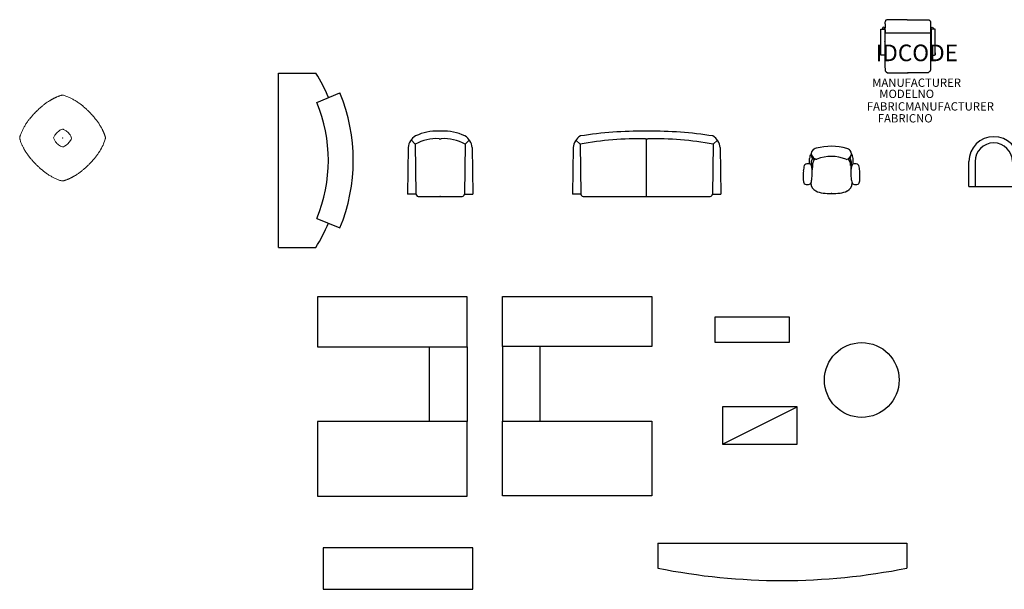
# Model space of a CAD drawing. Units: inches. Extents: x -319 to 2187, y -5 to 1244.
# Drawn here: x 45 to 519, y 970 to 1244 of the extents above; entities that cross this region are included whole.
import ezdxf
from ezdxf.enums import TextEntityAlignment as Align

# ---------------------------------------------------------------- set-up
doc = ezdxf.new("R2010")
doc.units = ezdxf.units.IN
doc.header["$MEASUREMENT"] = 0
doc.styles.add('Attributes', font='CITYB___.TTF')

msp = doc.modelspace()

# ---------------------------------------------------------------- linework, layer by layer
for p, q in [((169.67524, 1134.71957), (169.67524, 1218.71957)), ((169.67524, 1218.71957), (187.67524, 1218.71957)), ((188.18076, 1204.60325), (199.2837, 1209.15569)), ((502.354, 1164.09221), (502.354, 1176.09221)), ((505.354, 1176.09221), (505.354, 1164.09221)), ((502.354, 1164.09221), (526.354, 1164.09221)), ((188.14285, 1148.74361), (199.2396, 1144.17611)), ((169.67524, 1134.71957), (187.67524, 1134.71957)), ((383.56939, 1040.01393), (419.56939, 1058.01393))]:
    msp.add_line(p, q)
at = {"lineweight": 0}
for p, q in [((59.2217, 1205.31828), (58.89073, 1205.10837)), ((59.38093, 1205.41707), (59.2217, 1205.31828)), ((59.55081, 1205.52088), (59.38093, 1205.41707)), ((59.72504, 1205.62566), (59.55081, 1205.52088)), ((59.89549, 1205.72652), (59.72504, 1205.62566)), ((60.05253, 1205.81802), (59.89549, 1205.72652)), ((60.23479, 1205.92249), (60.05253, 1205.81802)), ((60.4079, 1206.02002), (60.23479, 1205.92249)), ((60.5803, 1206.11551), (60.4079, 1206.02002)), ((60.75121, 1206.20857), (60.5803, 1206.11551)), ((60.92444, 1206.30128), (60.75121, 1206.20857)), ((61.09299, 1206.38991), (60.92444, 1206.30128)), ((61.27592, 1206.48435), (61.09299, 1206.38991)), ((61.45145, 1206.57323), (61.27592, 1206.48435)), ((61.62704, 1206.66043), (61.45145, 1206.57323)), ((61.80316, 1206.74616), (61.62704, 1206.66043)), ((61.97726, 1206.8292), (61.80316, 1206.74616)), ((62.15745, 1206.91331), (61.97726, 1206.8292)), ((62.3362, 1206.99491), (62.15745, 1206.91331)), ((62.52031, 1207.07703), (62.3362, 1206.99491)), ((62.69658, 1207.15379), (62.52031, 1207.07703)), ((62.86648, 1207.22603), (62.69658, 1207.15379)), ((63.05943, 1207.30598), (62.86648, 1207.22603)), ((63.24004, 1207.37877), (63.05943, 1207.30598)), ((63.42438, 1207.45102), (63.24004, 1207.37877)), ((63.604, 1207.51941), (63.42438, 1207.45102)), ((63.79411, 1207.5897), (63.604, 1207.51941)), ((63.98137, 1207.65689), (63.79411, 1207.5897)), ((64.1677, 1207.72175), (63.98137, 1207.65689)), ((64.33818, 1207.77919), (64.1677, 1207.72175)), ((64.52841, 1207.84095), (64.33818, 1207.77919)), ((64.72429, 1207.90189), (64.52841, 1207.84095)), ((64.91657, 1207.96094), (64.72429, 1207.90189)), ((65.09914, 1208.01378), (64.91657, 1207.96094)), ((65.29738, 1208.05337), (65.09914, 1208.01378)), ((65.48505, 1208.07191), (65.29738, 1208.05337)), ((65.67205, 1208.06947), (65.48505, 1208.07191)), ((65.88138, 1208.04622), (65.67205, 1208.06947)), ((66.07373, 1208.00384), (65.88138, 1208.04622)), ((66.45083, 1207.88981), (66.07373, 1208.00384)), ((66.82513, 1207.76725), (66.45083, 1207.88981)), ((67.56315, 1207.5063), (66.82513, 1207.76725)), ((68.10494, 1207.29238), (67.56315, 1207.5063)), ((68.4729, 1207.13686), (68.10494, 1207.29238)), ((68.83683, 1206.97536), (68.4729, 1207.13686)), ((69.18738, 1206.81275), (68.83683, 1206.97536)), ((69.54333, 1206.64069), (69.18738, 1206.81275)), ((69.89631, 1206.46317), (69.54333, 1206.64069)), ((70.24252, 1206.28239), (69.89631, 1206.46317)), ((70.59107, 1206.09366), (70.24252, 1206.28239)), ((70.9326, 1205.90217), (70.59107, 1206.09366)), ((71.273, 1205.7048), (70.9326, 1205.90217)), ((71.61435, 1205.50036), (71.273, 1205.7048)), ((72.11559, 1205.18826), (71.61435, 1205.50036)), ((53.37952, 1200.68717), (52.95613, 1200.27316)), ((53.79836, 1201.08556), (53.37952, 1200.68717)), ((54.22865, 1201.48363), (53.79836, 1201.08556)), ((54.67332, 1201.88332), (54.22865, 1201.48363)), ((55.12408, 1202.27665), (54.67332, 1201.88332)), ((55.42108, 1202.52939), (55.12408, 1202.27665)), ((55.86501, 1202.8978), (55.42108, 1202.52939)), ((56.18296, 1203.1548), (55.86501, 1202.8978)), ((56.48376, 1203.39263), (56.18296, 1203.1548)), ((56.79004, 1203.62948), (56.48376, 1203.39263)), ((57.1162, 1203.87577), (56.79004, 1203.62948)), ((57.4334, 1204.10941), (57.1162, 1203.87577)), ((57.73896, 1204.32899), (57.4334, 1204.10941)), ((58.23743, 1204.67565), (57.73896, 1204.32899)), ((58.55747, 1204.89068), (58.23743, 1204.67565)), ((58.89073, 1205.10837), (58.55747, 1204.89068)), ((72.44282, 1204.97687), (72.11559, 1205.18826)), ((72.77429, 1204.75657), (72.44282, 1204.97687)), ((73.25933, 1204.42307), (72.77429, 1204.75657)), ((73.58043, 1204.19501), (73.25933, 1204.42307)), ((74.05572, 1203.84686), (73.58043, 1204.19501)), ((74.67764, 1203.37238), (74.05572, 1203.84686)), ((75.29622, 1202.87925), (74.67764, 1203.37238)), ((75.74336, 1202.50936), (75.29622, 1202.87925)), ((76.1931, 1202.1257), (75.74336, 1202.50936)), ((76.49241, 1201.86378), (76.1931, 1202.1257)), ((76.78555, 1201.60206), (76.49241, 1201.86378)), ((77.07445, 1201.33902), (76.78555, 1201.60206)), ((77.36517, 1201.06913), (77.07445, 1201.33902)), ((77.64889, 1200.8006), (77.36517, 1201.06913)), ((77.93699, 1200.52268), (77.64889, 1200.8006)), ((49.08397, 1195.82818), (48.85214, 1195.5115)), ((49.3168, 1196.13859), (49.08397, 1195.82818)), ((49.55361, 1196.44702), (49.3168, 1196.13859)), ((49.7979, 1196.75793), (49.55361, 1196.44702)), ((50.17437, 1197.22378), (49.7979, 1196.75793)), ((50.55353, 1197.67796), (50.17437, 1197.22378)), ((51.05825, 1198.2615), (50.55353, 1197.67796)), ((51.59317, 1198.85623), (51.05825, 1198.2615)), ((51.99714, 1199.29036), (51.59317, 1198.85623)), ((52.39734, 1199.7084), (51.99714, 1199.29036)), ((52.67997, 1199.99673), (52.39734, 1199.7084)), ((52.95613, 1200.27316), (52.67997, 1199.99673)), ((78.3537, 1200.1111), (77.93699, 1200.52268)), ((78.76372, 1199.6948), (78.3537, 1200.1111)), ((79.17852, 1199.26186), (78.76372, 1199.6948)), ((79.43731, 1198.98559), (79.17852, 1199.26186)), ((79.71139, 1198.68765), (79.43731, 1198.98559)), ((79.96905, 1198.40226), (79.71139, 1198.68765)), ((80.36353, 1197.95466), (79.96905, 1198.40226)), ((80.74662, 1197.50658), (80.36353, 1197.95466)), ((81.00107, 1197.20104), (80.74662, 1197.50658)), ((81.37296, 1196.74213), (81.00107, 1197.20104)), ((81.61116, 1196.43987), (81.37296, 1196.74213)), ((81.84755, 1196.13303), (81.61116, 1196.43987)), ((82.09306, 1195.80657), (81.84755, 1196.13303)), ((82.32574, 1195.48936), (82.09306, 1195.80657)), ((46.22566, 1191.1317), (46.05948, 1190.77588)), ((46.39237, 1191.47426), (46.22566, 1191.1317)), ((46.57227, 1191.82964), (46.39237, 1191.47426)), ((46.76154, 1192.18927), (46.57227, 1191.82964)), ((46.944, 1192.52363), (46.76154, 1192.18927)), ((47.14253, 1192.8751), (46.944, 1192.52363)), ((47.33827, 1193.21028), (47.14253, 1192.8751)), ((47.54489, 1193.55301), (47.33827, 1193.21028)), ((47.74823, 1193.88017), (47.54489, 1193.55301)), ((47.96277, 1194.21536), (47.74823, 1193.88017)), ((48.17335, 1194.53513), (47.96277, 1194.21536)), ((48.39497, 1194.86259), (48.17335, 1194.53513)), ((48.62204, 1195.18915), (48.39497, 1194.86259)), ((48.85214, 1195.5115), (48.62204, 1195.18915)), ((82.54956, 1195.17655), (82.32574, 1195.48936)), ((82.77196, 1194.85776), (82.54956, 1195.17655)), ((82.99104, 1194.5354), (82.77196, 1194.85776)), ((83.20994, 1194.20445), (82.99104, 1194.5354)), ((83.42362, 1193.8722), (83.20994, 1194.20445)), ((83.62966, 1193.54249), (83.42362, 1193.8722)), ((83.83918, 1193.19369), (83.62966, 1193.54249)), ((84.03219, 1192.86836), (83.83918, 1193.19369)), ((84.32736, 1192.34484), (84.03219, 1192.86836)), ((84.50999, 1192.00645), (84.32736, 1192.34484)), ((84.6971, 1191.64662), (84.50999, 1192.00645)), ((84.78524, 1191.47205), (84.6971, 1191.64662)), ((84.8737, 1191.2933), (84.78524, 1191.47205)), ((84.95575, 1191.1241), (84.8737, 1191.2933)), ((85.04284, 1190.9407), (84.95575, 1191.1241)), ((44.94017, 1187.62334), (44.93009, 1187.43789)), ((44.93009, 1187.43789), (44.94123, 1187.24178)), ((44.96956, 1187.81628), (44.94017, 1187.62334)), ((44.94123, 1187.24178), (45.02733, 1186.86382)), ((45.016, 1188.0151), (44.96956, 1187.81628)), ((45.07305, 1188.2119), (45.016, 1188.0151)), ((45.02733, 1186.86382), (45.08273, 1186.67014)), ((45.13158, 1188.3966), (45.07305, 1188.2119)), ((45.08273, 1186.67014), (45.13871, 1186.48402)), ((45.19319, 1188.58433), (45.13158, 1188.3966)), ((45.13871, 1186.48402), (45.26205, 1186.1008)), ((45.25731, 1188.77355), (45.19319, 1188.58433)), ((45.3186, 1188.94911), (45.25731, 1188.77355)), ((45.45639, 1189.32692), (45.3186, 1188.94911)), ((45.59675, 1189.69088), (45.45639, 1189.32692)), ((45.74544, 1190.05689), (45.59675, 1189.69088)), ((45.90019, 1190.41952), (45.74544, 1190.05689)), ((46.05948, 1190.77588), (45.90019, 1190.41952)), ((85.1264, 1190.7608), (85.04284, 1190.9407)), ((85.20727, 1190.58271), (85.1264, 1190.7608)), ((85.28674, 1190.40366), (85.20727, 1190.58271)), ((85.36499, 1190.2231), (85.28674, 1190.40366)), ((85.44229, 1190.04029), (85.36499, 1190.2231)), ((85.51753, 1189.85773), (85.44229, 1190.04029)), ((85.58851, 1189.68099), (85.51753, 1189.85773)), ((85.66187, 1189.49329), (85.58851, 1189.68099)), ((85.73184, 1189.30908), (85.66187, 1189.49329)), ((85.7946, 1189.13421), (85.73184, 1189.30908)), ((85.86612, 1188.93949), (85.7946, 1189.13421)), ((85.82561, 1185.90976), (86.00801, 1186.46542)), ((85.92407, 1188.76713), (85.86612, 1188.93949)), ((85.9897, 1188.57124), (85.92407, 1188.76713)), ((86.0511, 1188.38576), (85.9897, 1188.57124)), ((86.00801, 1186.46542), (86.11778, 1186.84803)), ((86.11048, 1188.19328), (86.0511, 1188.38576)), ((86.16432, 1188.01071), (86.11048, 1188.19328)), ((86.11778, 1186.84803), (86.16645, 1187.03584)), ((86.21082, 1187.81396), (86.16432, 1188.01071)), ((86.16645, 1187.03584), (86.21134, 1187.22918)), ((86.23385, 1187.61726), (86.21082, 1187.81396)), ((86.21134, 1187.22918), (86.23603, 1187.42291)), ((86.23603, 1187.42291), (86.23385, 1187.61726)), ((45.26205, 1186.1008), (45.38801, 1185.73888)), ((45.38801, 1185.73888), (45.5271, 1185.36526)), ((45.5271, 1185.36526), (45.67012, 1185.00327)), ((45.67012, 1185.00327), (45.82117, 1184.64044)), ((45.82117, 1184.64044), (45.98108, 1184.2743)), ((45.98108, 1184.2743), (46.14053, 1183.92517)), ((46.14053, 1183.92517), (46.23041, 1183.73467)), ((46.23041, 1183.73467), (46.40079, 1183.38485)), ((46.40079, 1183.38485), (46.57566, 1183.03969)), ((46.57566, 1183.03969), (46.75816, 1182.69287)), ((46.75816, 1182.69287), (46.85411, 1182.51553)), ((46.85411, 1182.51553), (46.95145, 1182.33889)), ((46.95145, 1182.33889), (47.14709, 1181.99314)), ((47.14709, 1181.99314), (47.2385, 1181.83555)), ((47.2385, 1181.83555), (47.44172, 1181.49357)), ((83.49725, 1181.14523), (83.90332, 1181.81808)), ((83.90332, 1181.81808), (84.29895, 1182.51787)), ((84.29895, 1182.51787), (84.7484, 1183.37933)), ((84.7484, 1183.37933), (85.08567, 1184.08538)), ((85.08567, 1184.08538), (85.3234, 1184.62688)), ((85.3234, 1184.62688), (85.55055, 1185.17448)), ((85.55055, 1185.17448), (85.82561, 1185.90976)), ((47.44172, 1181.49357), (47.54264, 1181.32774)), ((47.54264, 1181.32774), (47.6453, 1181.16162)), ((47.6453, 1181.16162), (47.75295, 1180.99003)), ((47.75295, 1180.99003), (47.96389, 1180.66122)), ((47.96389, 1180.66122), (48.18542, 1180.32559)), ((48.18542, 1180.32559), (48.40247, 1180.00558)), ((48.40247, 1180.00558), (48.51193, 1179.84729)), ((48.51193, 1179.84729), (48.63183, 1179.67614)), ((48.63183, 1179.67614), (48.85173, 1179.368)), ((48.85173, 1179.368), (48.97283, 1179.20135)), ((48.97283, 1179.20135), (49.08665, 1179.04659)), ((49.08665, 1179.04659), (49.31899, 1178.73613)), ((49.31899, 1178.73613), (49.44118, 1178.57567)), ((49.44118, 1178.57567), (49.5633, 1178.41714)), ((49.5633, 1178.41714), (49.67844, 1178.26933)), ((49.67844, 1178.26933), (49.80504, 1178.10859)), ((49.80504, 1178.10859), (49.93206, 1177.94915)), ((49.93206, 1177.94915), (50.04689, 1177.80655)), ((50.04689, 1177.80655), (50.17536, 1177.64869)), ((50.17536, 1177.64869), (50.30056, 1177.49651)), ((50.30056, 1177.49651), (50.54942, 1177.19871)), ((50.54942, 1177.19871), (50.80559, 1176.89841)), ((50.80559, 1176.89841), (51.06065, 1176.60542)), ((80.08052, 1176.59465), (80.34647, 1176.89876)), ((80.34647, 1176.89876), (80.59503, 1177.18886)), ((80.59503, 1177.18886), (80.84883, 1177.4913)), ((80.84883, 1177.4913), (81.09814, 1177.79487)), ((81.09814, 1177.79487), (81.3412, 1178.09739)), ((81.3412, 1178.09739), (81.59098, 1178.41548)), ((81.59098, 1178.41548), (81.82421, 1178.71949)), ((81.82421, 1178.71949), (82.05935, 1179.0333)), ((82.05935, 1179.0333), (82.29344, 1179.35346)), ((82.29344, 1179.35346), (82.52578, 1179.67942)), ((82.52578, 1179.67942), (82.74561, 1179.99587)), ((82.74561, 1179.99587), (82.97021, 1180.32784)), ((82.97021, 1180.32784), (83.18043, 1180.64705)), ((83.18043, 1180.64705), (83.29183, 1180.81979)), ((83.29183, 1180.81979), (83.49725, 1181.14523)), ((51.06065, 1176.60542), (51.32231, 1176.31076)), ((51.32231, 1176.31076), (51.58886, 1176.0165)), ((51.58886, 1176.0165), (51.72847, 1175.86466)), ((51.72847, 1175.86466), (51.85447, 1175.72893)), ((51.85447, 1175.72893), (52.12337, 1175.44328)), ((52.12337, 1175.44328), (52.4018, 1175.15308)), ((52.4018, 1175.15308), (52.81402, 1174.73329)), ((52.81402, 1174.73329), (53.09462, 1174.45395)), ((53.09462, 1174.45395), (53.37069, 1174.18405)), ((53.37069, 1174.18405), (53.51014, 1174.04953)), ((53.51014, 1174.04953), (53.79806, 1173.77564)), ((53.79806, 1173.77564), (54.0912, 1173.50201)), ((54.0912, 1173.50201), (54.37297, 1173.24387)), ((54.37297, 1173.24387), (54.5224, 1173.1089)), ((54.5224, 1173.1089), (54.66706, 1172.97948)), ((54.66706, 1172.97948), (54.81256, 1172.85056)), ((54.81256, 1172.85056), (55.41066, 1172.33347)), ((55.41066, 1172.33347), (55.71338, 1172.07962)), ((55.71338, 1172.07962), (55.85911, 1171.9593)), ((75.12518, 1171.83979), (75.43356, 1172.09143)), ((75.43356, 1172.09143), (75.7297, 1172.33825)), ((75.7297, 1172.33825), (75.87413, 1172.46048)), ((75.87413, 1172.46048), (76.1769, 1172.72067)), ((76.1769, 1172.72067), (76.46698, 1172.97503)), ((76.46698, 1172.97503), (76.76049, 1173.23751)), ((76.76049, 1173.23751), (77.05165, 1173.50305)), ((77.05165, 1173.50305), (77.34447, 1173.77536)), ((77.34447, 1173.77536), (77.62579, 1174.04204)), ((77.62579, 1174.04204), (77.90704, 1174.31368)), ((77.90704, 1174.31368), (78.19203, 1174.59415)), ((78.19203, 1174.59415), (78.47415, 1174.87707)), ((78.47415, 1174.87707), (78.74447, 1175.15316)), ((78.74447, 1175.15316), (79.01667, 1175.43619)), ((79.01667, 1175.43619), (79.15482, 1175.5818)), ((79.15482, 1175.5818), (79.42925, 1175.87514)), ((79.42925, 1175.87514), (79.68555, 1176.15422)), ((79.68555, 1176.15422), (79.94962, 1176.44725)), ((79.94962, 1176.44725), (80.08052, 1176.59465)), ((55.85911, 1171.9593), (56.01158, 1171.83473)), ((56.01158, 1171.83473), (56.16463, 1171.71104)), ((56.16463, 1171.71104), (56.3186, 1171.58799)), ((56.3186, 1171.58799), (56.62824, 1171.34469)), ((56.62824, 1171.34469), (56.938, 1171.10687)), ((56.938, 1171.10687), (57.2547, 1170.86949)), ((57.2547, 1170.86949), (57.57648, 1170.63426)), ((57.57648, 1170.63426), (57.89515, 1170.4072)), ((57.89515, 1170.4072), (58.22185, 1170.18049)), ((58.22185, 1170.18049), (58.706, 1169.85577)), ((58.706, 1169.85577), (58.87223, 1169.74736)), ((58.87223, 1169.74736), (59.04955, 1169.63345)), ((59.04955, 1169.63345), (59.37001, 1169.43208)), ((59.37001, 1169.43208), (59.70713, 1169.22645)), ((59.70713, 1169.22645), (60.04758, 1169.02521)), ((60.04758, 1169.02521), (60.38686, 1168.83101)), ((60.38686, 1168.83101), (60.734, 1168.63883)), ((60.734, 1168.63883), (61.07437, 1168.45676)), ((61.07437, 1168.45676), (61.42418, 1168.27622)), ((61.42418, 1168.27622), (61.77877, 1168.10005)), ((61.77877, 1168.10005), (62.1381, 1167.9286)), ((62.1381, 1167.9286), (62.4951, 1167.76538)), ((62.4951, 1167.76538), (62.85423, 1167.60847)), ((62.85423, 1167.60847), (63.39804, 1167.38558)), ((63.39804, 1167.38558), (63.58881, 1167.31185)), ((67.36148, 1167.27959), (67.54039, 1167.34544)), ((67.54039, 1167.34544), (67.73261, 1167.41821)), ((67.73261, 1167.41821), (67.90139, 1167.48396)), ((67.90139, 1167.48396), (68.08519, 1167.55761)), ((68.08519, 1167.55761), (68.27665, 1167.63661)), ((68.27665, 1167.63661), (68.45368, 1167.7117)), ((68.45368, 1167.7117), (68.62663, 1167.78692)), ((68.62663, 1167.78692), (68.82034, 1167.87332)), ((68.82034, 1167.87332), (68.99604, 1167.95362)), ((68.99604, 1167.95362), (69.16731, 1168.03361)), ((69.16731, 1168.03361), (69.34901, 1168.1203)), ((69.34901, 1168.1203), (69.51748, 1168.20235)), ((69.51748, 1168.20235), (69.70163, 1168.29388)), ((69.70163, 1168.29388), (69.87455, 1168.38155)), ((69.87455, 1168.38155), (70.04449, 1168.46934)), ((70.04449, 1168.46934), (70.22331, 1168.56345)), ((70.22331, 1168.56345), (70.39136, 1168.65352)), ((70.39136, 1168.65352), (70.57667, 1168.75464)), ((70.57667, 1168.75464), (70.74356, 1168.84734)), ((70.74356, 1168.84734), (70.91027, 1168.94148)), ((70.91027, 1168.94148), (71.0779, 1169.03768)), ((71.0779, 1169.03768), (71.24805, 1169.13692)), ((71.24805, 1169.13692), (71.41836, 1169.23785)), ((71.41836, 1169.23785), (71.58878, 1169.34046)), ((71.58878, 1169.34046), (71.75708, 1169.44337)), ((71.75708, 1169.44337), (71.93522, 1169.55402)), ((71.93522, 1169.55402), (72.25497, 1169.75709)), ((72.25497, 1169.75709), (72.58051, 1169.96976)), ((72.58051, 1169.96976), (72.91079, 1170.19168)), ((72.91079, 1170.19168), (73.23823, 1170.41782)), ((73.23823, 1170.41782), (73.55402, 1170.64172)), ((73.55402, 1170.64172), (73.87109, 1170.87223)), ((73.87109, 1170.87223), (74.19054, 1171.11024)), ((74.19054, 1171.11024), (74.49936, 1171.34581)), ((74.49936, 1171.34581), (74.81445, 1171.59173)), ((74.81445, 1171.59173), (75.12518, 1171.83979)), ((63.58881, 1167.31185), (63.9517, 1167.17828)), ((63.9517, 1167.17828), (64.32496, 1167.05026)), ((64.32496, 1167.05026), (64.70361, 1166.93028)), ((64.70361, 1166.93028), (65.07782, 1166.82171)), ((65.07782, 1166.82171), (65.26811, 1166.78188)), ((65.26811, 1166.78188), (65.46473, 1166.76795)), ((65.46473, 1166.76795), (65.66157, 1166.77561)), ((65.66157, 1166.77561), (65.85169, 1166.80563)), ((65.85169, 1166.80563), (66.05633, 1166.85196)), ((66.05633, 1166.85196), (66.23177, 1166.90014)), ((66.23177, 1166.90014), (66.42113, 1166.95832)), ((66.42113, 1166.95832), (66.61163, 1167.02036)), ((66.61163, 1167.02036), (66.79716, 1167.08225)), ((66.79716, 1167.08225), (66.97752, 1167.14375)), ((66.97752, 1167.14375), (67.17334, 1167.21215)), ((67.17334, 1167.21215), (67.36148, 1167.27959))]:
    msp.add_line(p, q, dxfattribs=at)
at = {"linetype": 'Continuous'}
for p, q in [((235.55418, 1184.45429), (233.52021, 1186.53669)), ((248.17286, 1190.75435), (247.00024, 1190.75435)), ((247.06046, 1187.11756), (248.11264, 1187.11756)), ((259.61891, 1184.45429), (261.65288, 1186.53669)), ((315.05097, 1184.40979), (313.017, 1186.49219)), ((347.66965, 1190.70985), (346.49703, 1190.70985)), ((346.55725, 1187.07305), (347.60943, 1187.07305)), ((347.08334, 1159.3161), (347.08334, 1187.07305)), ((379.1157, 1184.40979), (381.14967, 1186.49219)), ((232.18243, 1182.86713), (231.89213, 1160.39126)), ((235.55418, 1184.45429), (235.92024, 1160.39126)), ((259.61891, 1184.45429), (259.25285, 1160.39126)), ((262.99066, 1182.86713), (263.28096, 1160.39126)), ((311.67922, 1182.82262), (311.38892, 1160.34676)), ((315.05097, 1184.40979), (315.41703, 1160.34676)), ((379.1157, 1184.40979), (378.74964, 1160.34676)), ((382.48745, 1182.82262), (382.77775, 1160.34676)), ((425.59879, 1174.89462), (425.59879, 1177.64462)), ((446.53629, 1174.83212), (446.53629, 1177.64462)), ((426.97379, 1174.17587), (426.84879, 1172.20712)), ((445.41129, 1174.17587), (445.50504, 1171.17587)), ((235.92024, 1160.39126), (231.89213, 1160.39126)), ((237.44693, 1159.3606), (257.72616, 1159.3606)), ((259.25285, 1160.39126), (263.28096, 1160.39126)), ((315.41703, 1160.34676), (311.38892, 1160.34676)), ((316.94372, 1159.3161), (377.22295, 1159.3161)), ((378.74964, 1160.34676), (382.77775, 1160.34676))]:
    msp.add_line(p, q, dxfattribs=at)
for points in [[(472.70486, 1244.3762, -0.000431343), (465.53198, 1244.36549, 0.004878504), (464.2094, 1244.40533, 0.024476882), (463.39251, 1244.38453, 0.042440538), (462.77753, 1244.2969, 0.031284312), (462.38319, 1244.20476, 0.056005694), (462.14387, 1243.82993, 0.11262855), (461.93957, 1243.01963, 0.032438821), (461.94113, 1242.64365, 0.026810342), (461.98303, 1242.19278, -0.015873813), (461.99489, 1241.38437, -0.005214048), (461.96241, 1240.63894, 0.005783983), (461.94868, 1240.22449, 0.03914902), (461.94892, 1239.90296, -0.013904167), (461.94779, 1238.06447, 0.003763325), (461.89384, 1227.54958, 0.000532915), (461.89387, 1224.54081, 0.006109566), (461.90649, 1222.26576, 0.018355486), (461.99181, 1220.70773, 0.008289064), (462.08571, 1219.7576, 0.108127606), (462.54469, 1219.23721, 0.173361771), (463.82961, 1218.75992, 0.021356983), (465.22186, 1218.883, -0.023121738), (467.31837, 1218.86517, 0.011624247), (470.04317, 1218.85155, -0.001742079), (471.63346, 1218.85827, -0.0002128), (472.70486, 1218.85368, -0.006756788), (473.02263, 1218.85601)], [(472.70486, 1244.3762, -0.00129892), (480.31604, 1244.36549, -0.004878504), (481.63862, 1244.40533, -0.024476882), (482.45552, 1244.38453, -0.042440538), (483.0705, 1244.2969, -0.031284312), (483.46484, 1244.20476, -0.056005694), (483.70415, 1243.82993, -0.11262855), (483.90846, 1243.01963, -0.032438821), (483.9069, 1242.64365, -0.026810342), (483.865, 1242.19278, 0.015873813), (483.85314, 1241.38437, 0.005214048), (483.88561, 1240.63894, -0.005783983), (483.89934, 1240.22449, -0.03914902), (483.89911, 1239.90296, 0.013904167), (483.90023, 1238.06447, -0.003763325), (483.95419, 1227.54958, -0.000532915), (483.95415, 1224.54081, -0.006109566), (483.94154, 1222.26576, -0.018355486), (483.85622, 1220.70773, -0.008289064), (483.76232, 1219.7576, -0.108127606), (483.30334, 1219.23721, -0.173361771), (482.01842, 1218.75992, -0.021356983), (480.62617, 1218.883, 0.023121738), (478.52966, 1218.86517, -0.011624247), (475.80486, 1218.85155, 0.001742079), (474.21456, 1218.85827, 0.0002128), (473.14317, 1218.85368, 0.006756788), (472.82539, 1218.85601)], [(461.71415, 1239.79428), (461.71415, 1240.32164, 0.933636282), (460.74587, 1240.29576), (460.74575, 1239.79428)], [(483.94235, 1233.62067, 0.08058943), (484.23122, 1234.10723), (484.23122, 1240.32164, -0.933636282), (485.1995, 1240.29576), (485.19962, 1239.79428)], [(461.90649, 1233.74725, -0.025942243), (461.81001, 1233.903, -0.025942243)], [(461.8072, 1232.37036, 0.011325764), (461.89868, 1232.31415)], [(484.22746, 1232.43096, -0.034425524), (483.94959, 1232.26049)], [(460.00292, 1228.42712), (459.98822, 1228.42712, 0.415719586), (459.7873, 1228.22703), (459.7873, 1227.6554, 0.366386146), (459.95795, 1227.45533), (460.10485, 1227.45533)], [(485.95517, 1227.45533), (486.10716, 1227.45533, 0.257735166), (486.25796, 1227.63183), (486.25796, 1228.22703, 0.318363202), (486.10648, 1228.42712), (486.0571, 1228.42712)]]:
    msp.add_lwpolyline(points, format="xyb")
for points in [[(459.99081, 1239.79428), (461.82081, 1239.79428), (461.79845, 1227.60043, -0.403008983), (461.44896, 1227.39904), (460.26786, 1227.39811, -0.328379704), (460.0038, 1227.60346)], [(486.06921, 1239.79428), (484.2392, 1239.79428), (484.21977, 1227.60705, 0.329207138), (484.61106, 1227.39904), (485.79216, 1227.39811, 0.328379704), (486.05622, 1227.60346)]]:
    msp.add_lwpolyline(points, format="xyb", close=True)
for points in [[(461.9475, 1238.04106), (483.90053, 1238.04106)], [(461.70216, 1227.45533), (461.89374, 1227.45533)], [(461.89229, 1228.42712), (461.79996, 1228.42712)], [(483.95428, 1227.45533), (484.35287, 1227.45533)], [(484.22108, 1228.42712), (483.95574, 1228.42712)], [(352.4511, 992.38271), (472.4511, 992.38271), (472.4511, 980.38271)], [(352.4511, 992.38271), (352.4511, 980.38271)]]:
    msp.add_lwpolyline(points)
for points in [[(188.50536, 1086.93977), (260.50536, 1086.93977), (260.50536, 1110.93977), (188.50536, 1110.93977)], [(349.63557, 1087.10668), (277.63557, 1087.10668), (277.63557, 1111.10668), (349.63557, 1111.10668)], [(379.923, 1089.16801), (415.923, 1089.16801), (415.923, 1101.16801), (379.923, 1101.16801)], [(260.50536, 1050.93977), (242.38415, 1050.93977), (242.38415, 1086.93977), (260.50536, 1086.93977)], [(277.63557, 1051.10668), (295.75678, 1051.10668), (295.75678, 1087.10668), (277.63557, 1087.10668)], [(383.56939, 1040.01393), (419.56939, 1040.01393), (419.56939, 1058.01393), (383.56939, 1058.01393)], [(188.50536, 1014.93977), (260.50536, 1014.93977), (260.50536, 1050.93977), (188.50536, 1050.93977)], [(349.63557, 1015.10668), (277.63557, 1015.10668), (277.63557, 1051.10668), (349.63557, 1051.10668)], [(191.24916, 970.18197), (263.24916, 970.18197), (263.24916, 990.18197), (191.24916, 990.18197)]]:
    msp.add_lwpolyline(points, close=True)
msp.add_circle((450.76631, 1070.95019), 18)
for centre, radius, start, end in [((120.17524, 1176.71957), 79.5, 22.2946502, 31.8907918), ((120.17524, 1176.71957), 85.5, 337.6275763, 22.2946502), ((120.17524, 1176.71957), 73.5, 337.6275763, 22.2946502), ((514.354, 1176.09221), 12, 0, 180), ((514.354, 1176.09221), 9, 0, 180), ((120.17524, 1176.71957), 79.5, 328.1092082, 337.6275763), ((412.4511, 1277.75817), 303.36804, 258.5928558, 281.4071442)]:
    msp.add_arc(centre, radius, start, end)
at = {"lineweight": 0}
for centre, radius, start, end in [((67.63328, 1185.78795), 6.34316, 114.2031715, 129.8155146), ((66.52926, 1187.90442), 3.96256, 104.2826105, 117.3937043), ((65.40357, 1190.06102), 1.68664, 66.5380012, 85.1585571), ((63.9772, 1186.42083), 5.58341, 53.5968562, 67.7758414), ((62.00473, 1187.47199), 0.70616, 145.6252666, 207.8087785), ((66.44786, 1189.02716), 5.42129, 200.3385715, 214.4936658), ((66.50649, 1185.88762), 5.45763, 143.4507972, 158.6934237), ((68.81542, 1184.22758), 8.30117, 129.2283696, 143.7366095), ((62.66335, 1190.40431), 7.91334, 298.8434677, 328.9927587), ((62.28866, 1184.10545), 8.44878, 39.675334, 53.5143534), ((63.97066, 1185.4177), 6.31671, 27.7478446, 40.2544717), ((68.39303, 1187.39585), 1.49977, 314.589196, 359.3234866), ((67.91145, 1187.2515), 1.98529, 3.6574841, 33.6812533), ((68.17501, 1190.09498), 7.45015, 213.7397777, 224.7586763), ((68.38636, 1190.16182), 7.64796, 223.9992994, 239.7003902), ((66.3996, 1186.63235), 3.59885, 238.6603697, 255.3005496), ((64.98867, 1186.39074), 3.27747, 278.7348782, 297.0840767)]:
    msp.add_arc(centre, radius, start, end, dxfattribs=at)
at = {"linetype": 'Continuous'}
for centre, radius, start, end in [((239.11276, 1182.41924), 6.94479, 119.3040888, 176.3022486), ((245.884, 1166.01299), 21.13733, 86.8094053, 119.255201), ((246.01655, 1166.53879), 24.23553, 87.6738093, 115.1579228), ((249.28909, 1166.01299), 21.13733, 60.744799, 93.1905947), ((249.15654, 1166.53879), 24.23553, 64.8420772, 92.3261907), ((256.06033, 1182.41924), 6.94479, 3.6977514, 60.6959112), ((318.60955, 1182.37473), 6.94479, 119.3040888, 176.3022486), ((343.27527, 1038.20838), 148.90085, 88.7370213, 100.9265804), ((343.71009, 1013.07768), 177.65403, 89.1011391, 99.2313957), ((350.8914, 1038.20838), 148.90085, 79.0734196, 91.2629787), ((350.45659, 1013.07768), 177.65403, 80.7686043, 90.8988609), ((375.55712, 1182.37473), 6.94479, 3.6977514, 60.6959112), ((429.69254, 1178.83212), 3.7979, 103.1970736, 135.0569555), ((436.06754, 1155.55087), 27.93223, 74.4903623, 105.0133575), ((442.72379, 1179.55087), 3.01306, 37.5491612, 74.4903896), ((429.22379, 1177.67587), 3.62425, 141.3300198, 180.3848305), ((432.91129, 1174.73837), 6.60861, 154.2207178, 181.648175), ((428.63004, 1179.98837), 2.22411, 136.5073052, 221.9741352), ((428.56754, 1178.86337), 2.03363, 170.5511536, 215.8240485), ((427.31754, 1177.95712), 0.5, 215.8240451, 282.4727271), ((430.81754, 1181.89462), 5.14023, 221.6034165, 243.8187809), ((431.22379, 1174.42587), 4.24226, 134.2461574, 183.3400694), ((424.06754, 1192.55087), 15.43927, 282.4727271, 284.6883107), ((428.88004, 1177.95712), 0.75, 243.8187809, 291.8660882), ((436.03629, 1160.11337), 18.49951, 67.4876972, 111.8660863), ((443.41129, 1177.89462), 0.75, 247.4876922, 291.9961213), ((442.50504, 1180.17587), 3.20202, 291.9961213, 326.2123023), ((441.16129, 1174.42587), 4.24226, 356.6599332, 45.2083714), ((447.66129, 1192.64462), 15.43927, 257.6929032, 259.1301253), ((444.84879, 1177.95712), 0.5, 259.1301253, 334.8135595), ((443.50504, 1179.86337), 2.22411, 318.0258698, 43.4926962), ((439.22379, 1174.73837), 6.60861, 352.5780073, 25.7991868), ((442.75504, 1178.95712), 2.7934, 334.8135595, 1.0582609), ((442.91129, 1177.67587), 3.62425, 359.6151648, 38.8075143), ((436.41129, 1170.36337), 13.88466, 164.0606981, 174.5296569), ((424.03629, 1173.89462), 1, 105.9825341, 164.0606981), ((424.72379, 1171.42587), 3.57363, 70.8273592, 105.9826433), ((425.56754, 1173.86337), 1, 12.9815172, 70.8278509), ((411.75504, 1170.67587), 15.1794, 5.7843693, 12.9815172), ((399.13004, 1170.95712), 27.76665, 354.1653979, 2.5439499), ((473.25504, 1170.95712), 27.76665, 177.4560651, 185.8346084), ((460.63004, 1170.67587), 15.1794, 167.0184705, 174.2156321), ((446.81754, 1173.86337), 1, 109.1721504, 167.0184978), ((447.66129, 1171.42587), 3.57363, 74.017358, 109.1726422), ((448.34879, 1173.89462), 1, 15.9393033, 74.01744), ((435.97379, 1170.36337), 13.88466, 5.4703582, 15.9393033), ((448.47379, 1169.20712), 25.98489, 174.5296569, 183.4287917), ((430.03629, 1168.08212), 7.54303, 183.428686, 196.657327), ((414.00504, 1169.42587), 12.82375, 343.7996569, 354.1653706), ((458.38004, 1169.42587), 12.82375, 185.8346362, 196.2003396), ((442.34879, 1168.08212), 7.54303, 343.3426763, 356.5713183), ((423.91129, 1169.20712), 25.98489, 356.5712091, 5.4703308), ((423.78629, 1166.20712), 1, 196.657327, 249.6307528), ((424.69254, 1168.67587), 3.60212, 249.6298239, 284.6141963), ((425.34879, 1166.14462), 1, 284.6141963, 343.7996569), ((430.78629, 1166.05087), 4.60309, 184.9104113, 241.2483349), ((441.59879, 1166.05087), 4.60309, 298.7516633, 355.0895908), ((447.03629, 1166.14462), 1, 196.2003396, 255.3858087), ((447.69254, 1168.67587), 3.60212, 255.3858087, 290.3701811), ((448.59879, 1166.20712), 1, 290.3692454, 343.3426763), ((237.12066, 1160.52336), 1.20767, 186.2799099, 285.6741785), ((258.05243, 1160.52336), 1.20767, 254.3258215, 353.7200901), ((316.61745, 1160.47886), 1.20767, 186.2799099, 285.6741785), ((377.54922, 1160.47886), 1.20767, 254.3258215, 353.7200901), ((432.94254, 1169.95712), 9.05777, 241.2482392, 264.5826721), ((436.19254, 1204.20712), 43.46307, 264.5825082, 275.4175583), ((439.44254, 1169.95712), 9.05777, 275.4173329, 298.7517589)]:
    msp.add_arc(centre, radius, start, end, dxfattribs=at)
for p in [(473.02263, 1218.76816), (436.19254, 1160.73837)]:
    msp.add_point(p)
at = {"lineweight": 0}
msp.add_point((65.59008, 1187.44908), dxfattribs=at)
at = {"linetype": 'Continuous'}
for p in [(247.58655, 1159.3606), (347.08334, 1159.3161)]:
    msp.add_point(p, dxfattribs=at)

# ---------------------------------------------------------------- texts
at = {"style": 'Attributes'}
msp.add_attdef('IDCODE', text='CH-11', height=8, dxfattribs=at).set_placement((477.28367, 1224.43975), align=Align.CENTER)
at = {"style": 'Attributes', "flags": 1}
for tag, p in [('MANUFACTURER', (477.17669, 1212.0911)), ('MODELNO', (472.41473, 1206.72012)), ('FABRICMANUFACTURER', (483.81473, 1200.67776)), ('FABRICNO', (471.7051, 1194.93787))]:
    msp.add_attdef(tag, text='', height=4, dxfattribs=at).set_placement(p, align=Align.CENTER)

doc.saveas('drawing.dxf')
